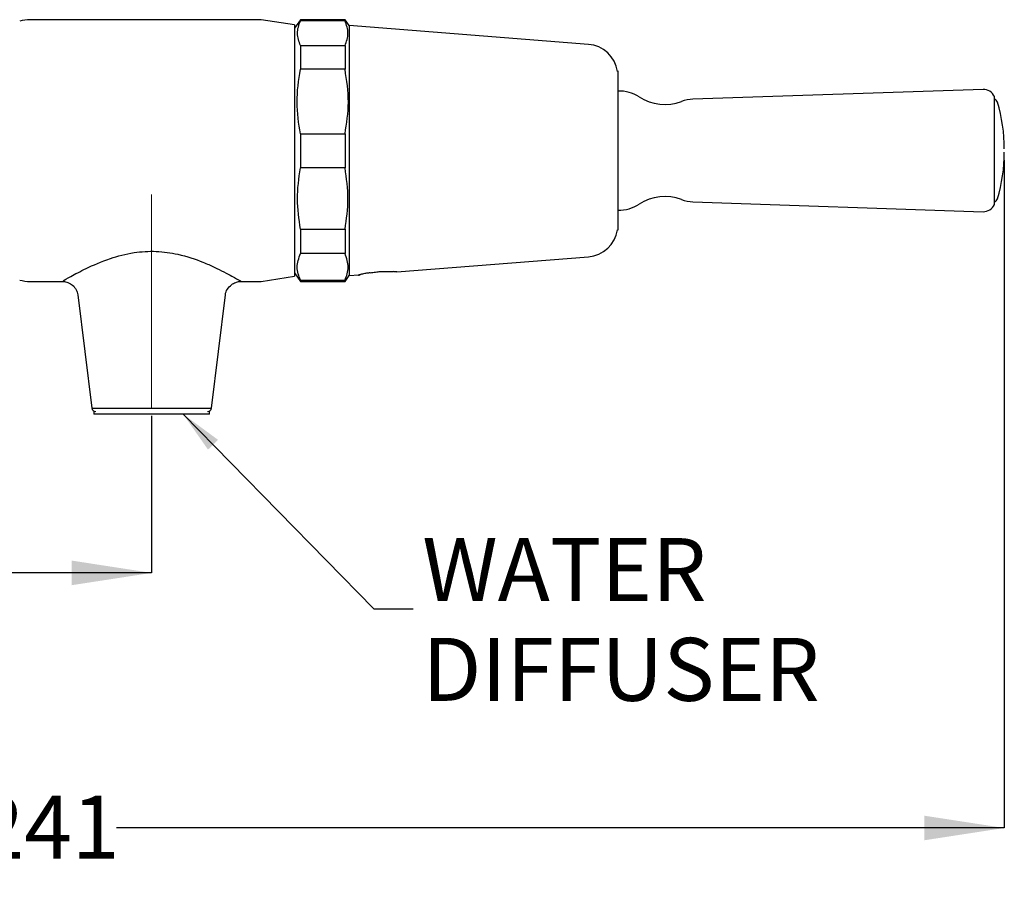
# Model space of a CAD drawing. Units: millimetres. Extents: x 13 to 267, y 68 to 144.
# Drawn here: x 115 to 177, y 68 to 122 of the extents above; entities that cross this region are included whole.
import ezdxf

# ---------------------------------------------------------------- set-up
doc = ezdxf.new("R2010")
doc.units = ezdxf.units.MM
doc.linetypes.add('CENTERX2', pattern=[20.32, 12.7, -2.54, 2.54, -2.54])
doc.layers.add('ANNOTATIONS', color=7, linetype='Continuous')
doc.layers.add('DIMENSIONS', color=7, linetype='Continuous')
doc.styles.add('SLDTEXTSTYLE0', font='TXT', dxfattribs={"width": 0.7})
doc.dimstyles.new('SLDDIMSTYLE0', dxfattribs={"dimtxt": 5.037667, "dimasz": 2.686756, "dimexe": 0, "dimexo": 0.0625, "dimgap": 1.259417, "dimtad": 0, "dimtih": 1, "dimtoh": 1, "dimdec": 0, "dimlfac": 2, "dimrnd": 1e-09, "dimzin": 12, "dimdsep": 46, "dimtxsty": 'SLDTEXTSTYLE0', "dimsah": 1, "dimcen": 0.09, "dimadec": 0, "dimazin": 3, "dimtfac": 1, "dimtdec": 0, "dimtofl": 0, "dimtmove": 0, "dimatfit": 3, "dimfxl": 0, "dimfrac": 2, "dimtolj": 1, "dimtzin": 12, "dimarcsym": 0})
doc.dimstyles.new('SLDDIMSTYLE1', dxfattribs={"dimtxt": 0.18, "dimasz": 2.686756, "dimexe": 0, "dimexo": 0.0625, "dimgap": 0, "dimtad": 0, "dimtih": 1, "dimtoh": 1, "dimdec": 0, "dimrnd": 1e-09, "dimzin": 0, "dimdsep": 46, "dimtxsty": 'Standard', "dimsah": 1, "dimcen": 0.09, "dimadec": 0, "dimazin": 0, "dimtfac": 2.686756, "dimtdec": 0, "dimtofl": 0, "dimtmove": 0, "dimatfit": 3, "dimfxl": 0, "dimfrac": 2, "dimtolj": 1, "dimtzin": 0, "dimarcsym": 0})

# ---------------------------------------------------------------- blocks, each defined once
blk = doc.blocks.new('_D_1')
at = {"layer": 'DIMENSIONS'}
for p, q in [((56.557, 97.394), (56.557, 87.144)), ((123.557, 97.039), (123.557, 87.144)), ((56.557, 87.144), (85.648, 87.144)), ((123.557, 87.144), (94.467, 87.144))]:
    blk.add_line(p, q, dxfattribs=at)
for points in [[(56.557, 87.144), (61.595, 86.369), (61.595, 87.92)], [(123.557, 87.144), (118.52, 87.92), (118.52, 86.369)]]:
    blk.add_solid(points, dxfattribs=at)
at = {"layer": 'DIMENSIONS', "insert": (85.648, 89.181), "char_height": 3.9687, "attachment_point": 1, "style": 'SLDTEXTSTYLE0'}
blk.add_mtext('134', dxfattribs=at)
blk = doc.blocks.new('_D_2')
at = {"layer": 'DIMENSIONS'}
for p, q in [((177.301, 113.169), (177.301, 71.062)), ((56.557, 97.394), (56.557, 71.062)), ((56.557, 71.062), (112.519, 71.062)), ((177.301, 71.062), (121.339, 71.062))]:
    blk.add_line(p, q, dxfattribs=at)
for points in [[(56.557, 71.062), (61.595, 70.287), (61.595, 71.837)], [(177.301, 71.062), (172.263, 71.837), (172.263, 70.287)]]:
    blk.add_solid(points, dxfattribs=at)
at = {"layer": 'DIMENSIONS', "insert": (112.519, 73.098), "char_height": 3.9687, "attachment_point": 1, "style": 'SLDTEXTSTYLE0'}
blk.add_mtext('241', dxfattribs=at)
blk = doc.blocks.new('SW_NOTE_0')
at = {"layer": 'ANNOTATIONS', "color": 0, "char_height": 3.9687, "attachment_point": 1, "style": 'SLDTEXTSTYLE0'}
for s, insert in [('WATER', (0.563, 4.454)), ('DIFFUSER', (0.563, -1.838))]:
    blk.add_mtext(s, dxfattribs=dict(at, insert=insert))

msp = doc.modelspace()

# ---------------------------------------------------------------- linework, layer by layer
at = {"color": 7, "linetype": 'Continuous', "lineweight": 25}
for p, q in [((130.457, 122.019), (115.886, 122.019)), ((132.557, 121.694), (130.457, 122.019)), ((132.934, 122.019), (132.557, 121.481)), ((132.557, 121.694), (132.557, 105.844)), ((135.745, 122.019), (132.934, 122.019)), ((132.934, 122.019), (132.934, 121.951)), ((135.745, 121.951), (132.934, 121.951)), ((136.007, 121.644), (135.745, 122.019)), ((135.745, 122.019), (135.745, 121.951)), ((151.094, 120.465), (136.007, 121.644)), ((136.007, 121.644), (136.007, 105.894)), ((132.934, 120.384), (132.934, 118.891)), ((132.934, 120.384), (135.745, 120.384)), ((135.745, 120.384), (135.745, 118.891)), ((135.745, 118.891), (132.934, 118.891)), ((152.957, 118.769), (152.916, 118.762)), ((152.957, 108.769), (152.957, 118.769)), ((175.958, 117.624), (157.674, 117)), ((176.674, 110.371), (176.674, 117.168)), ((132.934, 114.817), (132.934, 112.673)), ((132.934, 114.817), (135.745, 114.817)), ((135.745, 114.817), (135.745, 112.673)), ((135.745, 112.673), (132.934, 112.673)), ((157.674, 110.539), (175.958, 109.915)), ((132.934, 108.818), (132.934, 107.275)), ((132.934, 108.818), (135.745, 108.818)), ((135.745, 108.818), (135.745, 107.275)), ((152.916, 108.777), (152.957, 108.769)), ((135.745, 107.275), (132.934, 107.275)), ((139.004, 106.129), (151.094, 107.074)), ((115.886, 105.519), (117.989, 105.519)), ((129.137, 105.519), (130.457, 105.519)), ((130.457, 105.519), (132.557, 105.844)), ((132.557, 106.058), (132.934, 105.519)), ((132.934, 105.593), (132.934, 105.519)), ((132.934, 105.593), (135.745, 105.593)), ((132.934, 105.519), (135.745, 105.519)), ((135.745, 105.519), (136.007, 105.894)), ((135.745, 105.593), (135.745, 105.519)), ((136.007, 105.894), (136.609, 105.941)), ((136.606, 105.942), (136.606, 105.877)), ((118.904, 104.681), (119.781, 97.539)), ((127.334, 97.539), (128.21, 104.675)), ((119.907, 97.319), (119.907, 97.144)), ((127.016, 97.144), (119.907, 97.144)), ((127.207, 97.144), (127.016, 97.144)), ((127.207, 97.144), (127.207, 97.319))]:
    msp.add_line(p, q, dxfattribs=at)
at = {"color": 7, "linetype": 'CENTERX2', "lineweight": 18, "ltscale": 2.5}
msp.add_line((123.557, 97.539), (123.557, 110.991), dxfattribs=at)
at = {"color": 1, "linetype": 'Continuous', "lineweight": 25}
for p, q in [((119.781, 97.539), (123.557, 97.539)), ((123.557, 97.539), (127.334, 97.539))]:
    msp.add_line(p, q, dxfattribs=at)
at = {"color": 7, "linetype": 'Continuous', "lineweight": 25}
for centre, radius, start, end in [((115.886, 119.519), 2.5, 90, 105), ((150.938, 118.471), 2, 8.37027, 85.52977), ((153.04, 115.243), 2.278, 57.02, 92.06921), ((175.984, 116.874), 0.75, 23.02024, 91.95482), ((155.912, 119.671), 3, 237.02, 290.39219), ((157.751, 114.724), 2.278, 91.95482, 110.39219), ((176.598, 116.738), 0.281, 16.71937, 74.44074), ((167.051, 113.87), 10.25, 0, 16.71937), ((167.051, 113.669), 10.25, 343.28063, 0), ((155.912, 107.868), 3, 69.60781, 122.98), ((157.751, 112.815), 2.278, 249.60781, 268.04518), ((176.598, 110.801), 0.281, 285.55926, 343.28063), ((153.04, 112.296), 2.278, 267.93079, 302.98), ((175.984, 110.665), 0.75, 268.04518, 336.97976), ((150.938, 109.068), 2, 274.47023, 351.62973), ((115.886, 108.019), 2.5, 255, 270), ((120.029, 97.569), 0.25, 187, 270), ((127.086, 97.569), 0.25, 270, 353)]:
    msp.add_arc(centre, radius, start, end, dxfattribs=at)
for points, knots in [([(132.934, 120.384), (132.841, 120.641), (132.652, 121.163), (132.839, 121.686), (132.934, 121.951)], [0, 0, 0, 0, 0.49209, 1, 1, 1, 1]), ([(135.745, 120.384), (135.838, 120.641), (136.027, 121.163), (135.84, 121.686), (135.745, 121.951)], [0, 0, 0, 0, 0.49209, 1, 1, 1, 1]), ([(132.934, 114.817), (132.83, 115.484), (132.617, 116.842), (132.827, 118.2), (132.934, 118.891)], [0, 0, 0, 0, 0.491121, 1, 1, 1, 1]), ([(135.745, 114.817), (135.849, 115.484), (136.062, 116.842), (135.852, 118.2), (135.745, 118.891)], [0, 0, 0, 0, 0.491121, 1, 1, 1, 1]), ([(132.934, 108.818), (132.842, 109.45), (132.653, 110.735), (132.84, 112.02), (132.934, 112.673)], [0, 0, 0, 0, 0.492125, 1, 1, 1, 1]), ([(135.745, 108.818), (135.837, 109.45), (136.025, 110.735), (135.839, 112.02), (135.745, 112.673)], [0, 0, 0, 0, 0.492125, 1, 1, 1, 1]), ([(132.934, 105.593), (132.834, 105.868), (132.63, 106.429), (132.832, 106.989), (132.934, 107.275)], [0, 0, 0, 0, 0.4914858, 1, 1, 1, 1]), ([(135.745, 105.593), (135.845, 105.868), (136.048, 106.429), (135.847, 106.989), (135.745, 107.275)], [0, 0, 0, 0, 0.4914858, 1, 1, 1, 1]), ([(137.332, 106.064), (137.443, 106.082), (137.644, 106.113), (137.986, 106.144), (138.292, 106.155), (138.561, 106.151), (138.722, 106.142), (138.789, 106.136), (138.806, 106.135)], [0, 0, 0, 0, 0.2140678, 0.3919942, 0.5701267, 0.7459253, 0.936418, 1, 1, 1, 1]), ([(139.004, 106.129), (138.983, 106.129), (138.952, 106.129), (138.845, 106.134), (138.806, 106.135)], [0, 0, 0, 0, 0.635733, 1, 1, 1, 1]), ([(117.979, 105.516), (118.082, 105.501), (118.299, 105.47), (118.592, 105.283), (118.821, 105.008), (118.876, 104.779), (118.904, 104.668)], [0, 0, 0, 0, 0.228655, 0.482529, 0.749769, 1, 1, 1, 1]), ([(128.211, 104.683), (128.211, 104.683), (128.207, 104.803), (128.329, 105.041), (128.552, 105.314), (128.834, 105.461), (129.027, 105.517), (129.124, 105.515), (129.138, 105.515)], [0, 0, 0, 0, 0.000434, 0.26863, 0.559052, 0.783538, 0.969398, 1, 1, 1, 1]), ([(136.609, 105.943), (136.607, 105.942), (136.602, 105.941), (136.658, 105.951), (136.708, 105.959), (136.714, 105.96)], [0, 0, 0, 0, 0.265887, 0.914931, 1, 1, 1, 1]), ([(137.332, 106.064), (137.295, 106.059), (137.17, 106.042), (136.949, 106.005), (136.79, 105.975), (136.723, 105.962), (136.714, 105.96)], [0, 0, 0, 0, 0.138719, 0.471857, 0.926351, 1, 1, 1, 1])]:
    msp.add_open_spline(points, degree=3, knots=knots, dxfattribs=at)
at = {"color": 1, "linetype": 'Continuous', "lineweight": 25}
msp.add_open_spline([(117.989, 105.562), (117.974, 105.554), (117.932, 105.529), (118.443, 105.827), (119.42, 106.349), (120.803, 106.956), (122.357, 107.368), (123.847, 107.459), (125.367, 107.243), (126.591, 106.828), (127.517, 106.42), (128.136, 106.112), (128.742, 105.785), (129.048, 105.608), (129.193, 105.523), (129.158, 105.543), (129.137, 105.555)], degree=3, knots=[0, 0, 0, 0, 0.046672, 0.134851, 0.230859, 0.343925, 0.436076, 0.515885, 0.595314, 0.698461, 0.752724, 0.806651, 0.862093, 0.947917, 0.968997, 1, 1, 1, 1], dxfattribs=at)

# ---------------------------------------------------------------- block references
at = {"layer": 'ANNOTATIONS', "color": 7}
msp.add_blockref('SW_NOTE_0', (140.051, 84.884), dxfattribs=at)

# ---------------------------------------------------------------- dimensions: what is measured, and where the dimension line sits
at = {"layer": 'DIMENSIONS'}
dim = msp.add_linear_dim(base=(177.301, 71.062), p1=(56.557, 97.894), p2=(177.301, 113.669), angle=0, dimstyle='SLDDIMSTYLE0', dxfattribs=at)
dim.commit()
dim.dimension.update_dxf_attribs({"geometry": '_D_2', "text_midpoint": (116.929, 71.062), "dimtype": 160})
dim = msp.add_linear_dim(base=(123.557, 87.144), p1=(56.557, 97.894), p2=(123.557, 97.539), dimstyle='SLDDIMSTYLE0', dxfattribs=at)
dim.commit()
dim.dimension.update_dxf_attribs({"geometry": '_D_1', "text_midpoint": (90.057, 87.144), "dimtype": 160})

# ---------------------------------------------------------------- leaders
at = {"layer": 'ANNOTATIONS', "color": 7}
msp.add_leader([(125.546, 97.144), (137.551, 84.884), (140.051, 84.884)], dimstyle='SLDDIMSTYLE1', dxfattribs=at)

doc.saveas('drawing.dxf')
